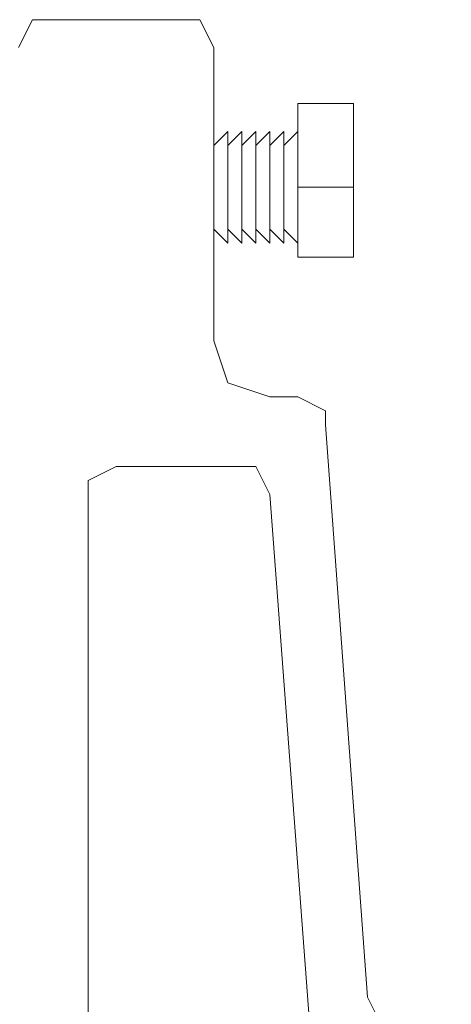
# Model space of a CAD drawing. Units: inches. Extents: x -11534921 to -11422181, y -6303149 to -6280600.
# Drawn here: x -11505704 to -11505637, y -6295135 to -6294982 of the extents above; entities that cross this region are included whole.
import ezdxf

# ---------------------------------------------------------------- set-up
doc = ezdxf.new("R2010")
doc.units = ezdxf.units.IN
doc.header["$MEASUREMENT"] = 0
doc.layers.add('Layer 1', color=7, linetype='Continuous')

msp = doc.modelspace()

# ---------------------------------------------------------------- linework, layer by layer
at = {"layer": 'Layer 1', "lineweight": 18}
for points, knots in [([(-11505700.14, -6294981.88), (-11505700.14, -6294981.88), (-11505702.31, -6294981.88), (-11505702.31, -6294981.88), (-11505702.31, -6294981.88), (-11505702.31, -6294981.88), (-11505704.48, -6294986.22), (-11505704.48, -6294986.22)], [0, 0, 0, 0, 0.333333, 0.333333, 0.333333, 0.333333, 1, 1, 1, 1]), ([(-11505674.12, -6295031.76), (-11505674.12, -6295031.76), (-11505674.12, -6294986.22), (-11505674.12, -6294986.22), (-11505674.12, -6294986.22), (-11505674.12, -6294986.22), (-11505676.29, -6294981.88), (-11505676.29, -6294981.88), (-11505676.29, -6294981.88), (-11505676.29, -6294981.88), (-11505700.14, -6294981.88), (-11505700.14, -6294981.88)], [0, 0, 0, 0, 0.25, 0.25, 0.25, 0.25, 0.5, 0.5, 0.5, 0.5, 1, 1, 1, 1]), ([(-11505661.11, -6295001.4), (-11505661.11, -6295001.4), (-11505661.11, -6294994.89), (-11505661.11, -6294994.89), (-11505661.11, -6294994.89), (-11505661.11, -6294994.89), (-11505652.43, -6294994.89), (-11505652.43, -6294994.89), (-11505652.43, -6294994.89), (-11505652.43, -6294994.89), (-11505652.43, -6295001.4), (-11505652.43, -6295001.4)], [0, 0, 0, 0, 0.25, 0.25, 0.25, 0.25, 0.5, 0.5, 0.5, 0.5, 1, 1, 1, 1]), ([(-11505652.43, -6295007.9), (-11505652.43, -6295007.9), (-11505652.43, -6295001.4), (-11505652.43, -6295001.4), (-11505652.43, -6295001.4), (-11505652.43, -6295001.4), (-11505652.43, -6295012.24), (-11505652.43, -6295012.24)], [0, 0, 0, 0, 0.333333, 0.333333, 0.333333, 0.333333, 1, 1, 1, 1]), ([(-11505661.11, -6295005.74), (-11505661.11, -6295005.74), (-11505661.11, -6295007.9), (-11505661.11, -6295007.9), (-11505661.11, -6295007.9), (-11505661.11, -6295007.9), (-11505661.11, -6295005.74), (-11505661.11, -6295005.74)], [0, 0, 0, 0, 0.333333, 0.333333, 0.333333, 0.333333, 1, 1, 1, 1]), ([(-11505661.11, -6295012.24), (-11505661.11, -6295012.24), (-11505661.11, -6295007.9), (-11505661.11, -6295007.9), (-11505661.11, -6295007.9), (-11505661.11, -6295007.9), (-11505652.43, -6295007.9), (-11505652.43, -6295007.9), (-11505652.43, -6295007.9), (-11505652.43, -6295007.9), (-11505652.43, -6295018.75), (-11505652.43, -6295018.75), (-11505652.43, -6295018.75), (-11505652.43, -6295018.75), (-11505661.11, -6295018.75), (-11505661.11, -6295018.75), (-11505661.11, -6295018.75), (-11505661.11, -6295018.75), (-11505661.11, -6295012.24), (-11505661.11, -6295012.24)], [0, 0, 0, 0, 0.166667, 0.166667, 0.166667, 0.166667, 0.333333, 0.333333, 0.333333, 0.333333, 0.5, 0.5, 0.5, 0.5, 0.666667, 0.666667, 0.666667, 0.666667, 1, 1, 1, 1]), ([(-11505674.12, -6295014.41), (-11505674.12, -6295014.41), (-11505674.12, -6295016.58), (-11505674.12, -6295016.58), (-11505674.12, -6295016.58), (-11505674.12, -6295016.58), (-11505674.12, -6295014.41), (-11505674.12, -6295014.41)], [0, 0, 0, 0, 0.333333, 0.333333, 0.333333, 0.333333, 1, 1, 1, 1]), ([(-11505665.44, -6295014.41), (-11505665.44, -6295014.41), (-11505663.27, -6295016.58), (-11505663.27, -6295016.58), (-11505663.27, -6295016.58), (-11505663.27, -6295016.58), (-11505663.27, -6295014.41), (-11505663.27, -6295014.41)], [0, 0, 0, 0, 0.333333, 0.333333, 0.333333, 0.333333, 1, 1, 1, 1]), ([(-11505674.12, -6295031.76), (-11505674.12, -6295031.76), (-11505671.95, -6295038.26), (-11505671.95, -6295038.26), (-11505671.95, -6295038.26), (-11505671.95, -6295038.26), (-11505665.44, -6295040.43), (-11505665.44, -6295040.43), (-11505665.44, -6295040.43), (-11505665.44, -6295040.43), (-11505661.11, -6295040.43), (-11505661.11, -6295040.43)], [0, 0, 0, 0, 0.25, 0.25, 0.25, 0.25, 0.5, 0.5, 0.5, 0.5, 1, 1, 1, 1]), ([(-11505656.77, -6295044.77), (-11505656.77, -6295044.77), (-11505656.77, -6295042.6), (-11505656.77, -6295042.6), (-11505656.77, -6295042.6), (-11505656.77, -6295042.6), (-11505661.11, -6295040.43), (-11505661.11, -6295040.43)], [0, 0, 0, 0, 0.333333, 0.333333, 0.333333, 0.333333, 1, 1, 1, 1]), ([(-11505689.3, -6295051.28), (-11505689.3, -6295051.28), (-11505693.64, -6295053.44), (-11505693.64, -6295053.44), (-11505693.64, -6295053.44), (-11505693.64, -6295053.44), (-11505693.64, -6295055.61), (-11505693.64, -6295055.61)], [0, 0, 0, 0, 0.333333, 0.333333, 0.333333, 0.333333, 1, 1, 1, 1]), ([(-11505665.44, -6295055.61), (-11505665.44, -6295055.61), (-11505667.61, -6295051.28), (-11505667.61, -6295051.28), (-11505667.61, -6295051.28), (-11505667.61, -6295051.28), (-11505689.3, -6295051.28), (-11505689.3, -6295051.28)], [0, 0, 0, 0, 0.333333, 0.333333, 0.333333, 0.333333, 1, 1, 1, 1]), ([(-11505663.27, -6295148.87), (-11505663.27, -6295148.87), (-11505658.93, -6295146.69), (-11505658.93, -6295146.69), (-11505658.93, -6295146.69), (-11505658.93, -6295146.69), (-11505658.93, -6295142.36), (-11505658.93, -6295142.36), (-11505658.93, -6295142.36), (-11505658.93, -6295142.36), (-11505665.44, -6295055.61), (-11505665.44, -6295055.61)], [0, 0, 0, 0, 0.25, 0.25, 0.25, 0.25, 0.5, 0.5, 0.5, 0.5, 1, 1, 1, 1]), ([(-11505650.26, -6295133.68), (-11505650.26, -6295133.68), (-11505645.92, -6295142.36), (-11505645.92, -6295142.36), (-11505645.92, -6295142.36), (-11505645.92, -6295142.36), (-11505637.25, -6295146.69), (-11505637.25, -6295146.69)], [0, 0, 0, 0, 0.333333, 0.333333, 0.333333, 0.333333, 1, 1, 1, 1])]:
    msp.add_open_spline(points, degree=3, knots=knots, dxfattribs=at)
for points in [[(-11505661.11, -6294997.06), (-11505661.11, -6294997.06), (-11505661.11, -6294994.89), (-11505661.11, -6294994.89)], [(-11505661.11, -6294994.89), (-11505661.11, -6294994.89), (-11505661.11, -6294997.06), (-11505661.11, -6294997.06)], [(-11505652.43, -6294997.06), (-11505652.43, -6294997.06), (-11505652.43, -6294994.89), (-11505652.43, -6294994.89)], [(-11505652.43, -6294994.89), (-11505652.43, -6294994.89), (-11505652.43, -6295001.4), (-11505652.43, -6295001.4)], [(-11505674.12, -6294999.23), (-11505674.12, -6294999.23), (-11505674.12, -6294997.06), (-11505674.12, -6294997.06)], [(-11505661.11, -6294999.23), (-11505661.11, -6294999.23), (-11505661.11, -6294997.06), (-11505661.11, -6294997.06)], [(-11505674.12, -6294999.23), (-11505674.12, -6294999.23), (-11505674.12, -6295001.4), (-11505674.12, -6295001.4)], [(-11505674.12, -6295001.4), (-11505674.12, -6295001.4), (-11505674.12, -6294999.23), (-11505674.12, -6294999.23)], [(-11505671.95, -6294999.23), (-11505671.95, -6294999.23), (-11505674.12, -6295001.4), (-11505674.12, -6295001.4)], [(-11505674.12, -6295016.58), (-11505674.12, -6295016.58), (-11505674.12, -6294999.23), (-11505674.12, -6294999.23)], [(-11505674.12, -6295016.58), (-11505674.12, -6295016.58), (-11505674.12, -6294999.23), (-11505674.12, -6294999.23)], [(-11505669.78, -6294999.23), (-11505669.78, -6294999.23), (-11505671.95, -6295001.4), (-11505671.95, -6295001.4)], [(-11505671.95, -6295001.4), (-11505671.95, -6295001.4), (-11505671.95, -6294999.23), (-11505671.95, -6294999.23)], [(-11505671.95, -6295016.58), (-11505671.95, -6295016.58), (-11505671.95, -6294999.23), (-11505671.95, -6294999.23)], [(-11505671.95, -6295016.58), (-11505671.95, -6295016.58), (-11505671.95, -6294999.23), (-11505671.95, -6294999.23)], [(-11505669.78, -6295001.4), (-11505669.78, -6295001.4), (-11505669.78, -6294999.23), (-11505669.78, -6294999.23)], [(-11505667.61, -6294999.23), (-11505667.61, -6294999.23), (-11505669.78, -6295001.4), (-11505669.78, -6295001.4)], [(-11505669.78, -6295016.58), (-11505669.78, -6295016.58), (-11505669.78, -6294999.23), (-11505669.78, -6294999.23)], [(-11505669.78, -6295016.58), (-11505669.78, -6295016.58), (-11505669.78, -6294999.23), (-11505669.78, -6294999.23)], [(-11505665.44, -6294999.23), (-11505665.44, -6294999.23), (-11505667.61, -6295001.4), (-11505667.61, -6295001.4)], [(-11505667.61, -6295001.4), (-11505667.61, -6295001.4), (-11505667.61, -6294999.23), (-11505667.61, -6294999.23)], [(-11505667.61, -6295016.58), (-11505667.61, -6295016.58), (-11505667.61, -6294999.23), (-11505667.61, -6294999.23)], [(-11505667.61, -6295016.58), (-11505667.61, -6295016.58), (-11505667.61, -6294999.23), (-11505667.61, -6294999.23)], [(-11505663.27, -6294999.23), (-11505663.27, -6294999.23), (-11505665.44, -6295001.4), (-11505665.44, -6295001.4)], [(-11505665.44, -6295001.4), (-11505665.44, -6295001.4), (-11505665.44, -6294999.23), (-11505665.44, -6294999.23)], [(-11505665.44, -6295016.58), (-11505665.44, -6295016.58), (-11505665.44, -6294999.23), (-11505665.44, -6294999.23)], [(-11505665.44, -6295016.58), (-11505665.44, -6295016.58), (-11505665.44, -6294999.23), (-11505665.44, -6294999.23)], [(-11505661.11, -6294999.23), (-11505661.11, -6294999.23), (-11505663.27, -6295001.4), (-11505663.27, -6295001.4)], [(-11505663.27, -6295001.4), (-11505663.27, -6295001.4), (-11505663.27, -6294999.23), (-11505663.27, -6294999.23)], [(-11505663.27, -6295016.58), (-11505663.27, -6295016.58), (-11505663.27, -6294999.23), (-11505663.27, -6294999.23)], [(-11505663.27, -6295016.58), (-11505663.27, -6295016.58), (-11505663.27, -6294999.23), (-11505663.27, -6294999.23)], [(-11505661.11, -6295016.58), (-11505661.11, -6295016.58), (-11505661.11, -6294999.23), (-11505661.11, -6294999.23)], [(-11505674.12, -6295014.41), (-11505674.12, -6295014.41), (-11505674.12, -6295001.4), (-11505674.12, -6295001.4)], [(-11505671.95, -6295014.41), (-11505671.95, -6295014.41), (-11505671.95, -6295001.4), (-11505671.95, -6295001.4)], [(-11505669.78, -6295014.41), (-11505669.78, -6295014.41), (-11505669.78, -6295001.4), (-11505669.78, -6295001.4)], [(-11505667.61, -6295014.41), (-11505667.61, -6295014.41), (-11505667.61, -6295001.4), (-11505667.61, -6295001.4)], [(-11505665.44, -6295014.41), (-11505665.44, -6295014.41), (-11505665.44, -6295001.4), (-11505665.44, -6295001.4)], [(-11505663.27, -6295014.41), (-11505663.27, -6295014.41), (-11505663.27, -6295001.4), (-11505663.27, -6295001.4)], [(-11505661.11, -6295005.74), (-11505661.11, -6295005.74), (-11505661.11, -6295001.4), (-11505661.11, -6295001.4)], [(-11505674.12, -6295016.58), (-11505674.12, -6295016.58), (-11505674.12, -6295014.41), (-11505674.12, -6295014.41)], [(-11505674.12, -6295014.41), (-11505674.12, -6295014.41), (-11505671.95, -6295016.58), (-11505671.95, -6295016.58)], [(-11505671.95, -6295014.41), (-11505671.95, -6295014.41), (-11505669.78, -6295016.58), (-11505669.78, -6295016.58)], [(-11505671.95, -6295016.58), (-11505671.95, -6295016.58), (-11505671.95, -6295014.41), (-11505671.95, -6295014.41)], [(-11505671.95, -6295016.58), (-11505671.95, -6295016.58), (-11505671.95, -6295014.41), (-11505671.95, -6295014.41)], [(-11505669.78, -6295016.58), (-11505669.78, -6295016.58), (-11505669.78, -6295014.41), (-11505669.78, -6295014.41)], [(-11505669.78, -6295016.58), (-11505669.78, -6295016.58), (-11505669.78, -6295014.41), (-11505669.78, -6295014.41)], [(-11505669.78, -6295014.41), (-11505669.78, -6295014.41), (-11505667.61, -6295016.58), (-11505667.61, -6295016.58)], [(-11505667.61, -6295014.41), (-11505667.61, -6295014.41), (-11505665.44, -6295016.58), (-11505665.44, -6295016.58)], [(-11505667.61, -6295016.58), (-11505667.61, -6295016.58), (-11505667.61, -6295014.41), (-11505667.61, -6295014.41)], [(-11505665.44, -6295016.58), (-11505665.44, -6295016.58), (-11505665.44, -6295014.41), (-11505665.44, -6295014.41)], [(-11505665.44, -6295016.58), (-11505665.44, -6295016.58), (-11505665.44, -6295014.41), (-11505665.44, -6295014.41)], [(-11505663.27, -6295016.58), (-11505663.27, -6295016.58), (-11505663.27, -6295014.41), (-11505663.27, -6295014.41)], [(-11505663.27, -6295014.41), (-11505663.27, -6295014.41), (-11505661.11, -6295016.58), (-11505661.11, -6295016.58)], [(-11505661.11, -6295016.58), (-11505661.11, -6295016.58), (-11505661.11, -6295014.41), (-11505661.11, -6295014.41)], [(-11505661.11, -6295018.75), (-11505661.11, -6295018.75), (-11505661.11, -6295016.58), (-11505661.11, -6295016.58)], [(-11505656.77, -6295044.77), (-11505656.77, -6295044.77), (-11505650.26, -6295133.68), (-11505650.26, -6295133.68)], [(-11505693.64, -6295055.61), (-11505693.64, -6295055.61), (-11505693.64, -6295142.36), (-11505693.64, -6295142.36)]]:
    msp.add_open_spline(points, degree=3, dxfattribs=at)

doc.saveas('drawing.dxf')
